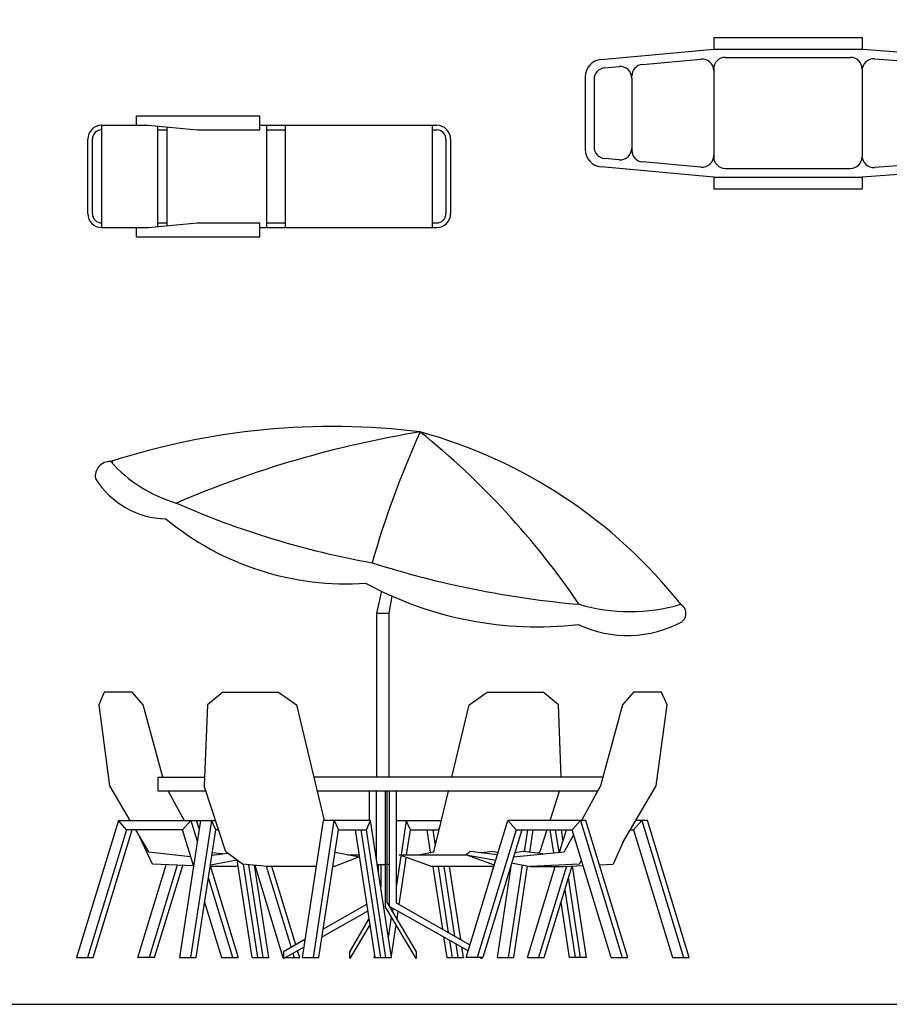
# Model space of a CAD drawing. Units: millimetres. Extents: x 274.3 to 343.4, y 149.5 to 182.9.
# Drawn here: x 324.5 to 328.3, y 149.5 to 153.7 of the extents above; entities that cross this region are included whole.
import ezdxf

# ---------------------------------------------------------------- set-up
doc = ezdxf.new("R2010")
doc.units = ezdxf.units.MM
doc.layers.add('NOITHAT', color=21, linetype='Continuous')
doc.layers.add('THIET-BI', color=21, linetype='Continuous')

# ---------------------------------------------------------------- blocks, each defined once
blk = doc.blocks.new('02PLCH01')
at = {"color": 0, "linetype": 'ByBlock'}
for p, q in [((10.5, 24), (10.5, 26)), ((10.5, 26), (37, 26)), ((37, 23), (37, 26)), ((3, 2), (3, 24)), ((3, 24), (13, 24)), ((13, 24), (23.5, 23)), ((15, 23.809524), (15, 2.190476)), ((17, 23.619048), (17, 2.380952)), ((37, 24), (75, 24)), ((38.5, 2), (38.5, 24)), ((42.5, 2), (42.5, 24)), ((74, 24), (74, 2)), ((15, 23), (17, 23)), ((23.5, 23), (37, 23)), ((38.5, 23), (42.5, 23)), ((74, 23), (75, 23)), ((0, 5), (0, 21)), ((1, 5), (1, 21)), ((77, 21), (77, 5)), ((78, 21), (78, 5)), ((13, 2), (23.5, 3)), ((15, 3), (17, 3)), ((23.5, 3), (37, 3)), ((37, 0), (37, 3)), ((38.5, 3), (42.5, 3)), ((74, 3), (75, 3)), ((3, 2), (13, 2)), ((10.5, 0), (10.5, 2)), ((10.5, 0), (37, 0)), ((37, 2), (75, 2))]:
    blk.add_line(p, q, dxfattribs=at)
for centre, radius, start, end in [((3, 21), 3, 90, 180), ((75, 21), 3, 0, 90), ((3, 21), 2, 90, 180), ((75, 21), 2, 0, 90), ((3, 5), 3, 180, 270), ((3, 5), 2, 180, 270), ((75, 5), 2, 270, 0), ((75, 5), 3, 270, 0)]:
    blk.add_arc(centre, radius, start, end, dxfattribs=at)
at = {"color": 0, "linetype": 'ByBlock', "flags": 3}
blk.add_attdef('ITEM', (0, -14), '', height=6, dxfattribs=at)
blk = doc.blocks.new('A$C41C56ADE')
at = {"layer": 'THIET-BI', "linetype": 'ByBlock'}
for p, q in [((441.5, 520), (441.5, 480)), ((441.5, 520), (951.9, 520)), ((951.9, 520), (951.9, 480)), ((54.6, 444.9), (441.5, 480)), ((441.5, 480), (951.9, 480)), ((951.9, 480), (1444.4, 444.1)), ((196.4, 427.7), (397.9, 445.9)), ((481.5, 452), (911.9, 452)), ((994.8, 446.8), (1222.9, 430.1)), ((66.4, 415.9), (116.4, 420.4)), ((441.5, 412), (441.5, 110.1)), ((951.9, 412), (951.9, 110.1)), ((1302.9, 424.3), (1432.9, 414.8)), ((0, 385.2), (0, 134.8)), ((30, 376.1), (30, 143.9)), ((160, 380.6), (160, 132.2)), ((1260, 390.2), (1260, 129.8)), ((1470, 374.9), (1470, 145.1)), ((1500, 384.2), (1500, 135.8)), ((116.4, 99.6), (66.4, 104.1)), ((1432.9, 105.2), (1302.9, 95.7)), ((441.5, 40), (54.6, 75.1)), ((397.9, 74.1), (196.4, 92.3)), ((481.5, 70.1), (911.9, 70.1)), ((1444.4, 75.9), (951.9, 40)), ((1222.9, 89.9), (994.8, 73.2)), ((441.5, 40), (441.5, 0)), ((441.5, 40), (951.9, 40)), ((951.9, 40), (951.9, 0)), ((441.5, 0), (951.9, 0))]:
    blk.add_line(p, q, dxfattribs=at)
for centre, radius, start, end in [((60, 385.2), 60, 95.1767, 180), ((401.5, 406.1), 40, 0, 95.1767), ((481.5, 412), 40, 90, 180), ((911.9, 412), 40, 0, 90), ((991.9, 406.9), 40, 85.826, 180), ((1440, 384.2), 60, 0, 85.826), ((70, 376.1), 40, 95.1767, 180), ((120, 380.6), 40, 0, 95.1767), ((200, 387.8), 40, 95.1767, 180), ((1220, 390.2), 40, 0, 85.826), ((1300, 384.4), 40, 85.826, 180), ((1430, 374.9), 40, 0, 85.826), ((70, 143.9), 40, 180, 264.8233), ((120, 139.4), 40, 264.8233, 0), ((1300, 135.6), 40, 180, 274.174), ((1430, 145.1), 40, 274.174, 0), ((1440, 135.8), 60, 274.174, 0), ((60, 134.8), 60, 180, 264.8233), ((200, 132.2), 40, 180, 264.8233), ((401.5, 113.9), 40, 264.8233, 0), ((481.5, 110.1), 40, 180, 270), ((911.9, 110.1), 40, 270, 0), ((991.9, 113.1), 40, 180, 274.174), ((1220, 129.8), 40, 274.174, 0)]:
    blk.add_arc(centre, radius, start, end, dxfattribs=at)
blk = doc.blocks.new('02EUTB02')
at = {"color": 0, "linetype": 'ByBlock'}
for p, q in [((3.18, 74.49), (3.19, 74.49)), ((-40.76, 71.28), (-40.49, 71.28)), ((-2, 52.68), (-2.69, 49.5)), ((-0.9, 49.5), (-0.46, 51.97)), ((-2.69, 49.5), (-0.9, 49.5)), ((-2.69, 49.5), (-2.69, 26)), ((-0.9, 26), (-0.9, 49.5)), ((-41.71, 38.18), (-42.5, 36.4)), ((-37.71, 38.18), (-41.71, 38.18)), ((-36.12, 36.4), (-37.71, 38.18)), ((-24.74, 38.18), (-26.94, 36.4)), ((-24.74, 38.18), (-16.75, 38.18)), ((-16.75, 38.18), (-14.15, 36.4)), ((10.57, 36.4), (13.17, 38.18)), ((13.17, 38.18), (21.17, 38.18)), ((23.37, 36.4), (21.17, 38.18)), ((34.13, 38.18), (32.53, 36.4)), ((38.13, 38.18), (34.13, 38.18)), ((38.93, 36.4), (38.13, 38.18)), ((-42.5, 36.4), (-40.97, 24.77)), ((-33.3, 25.99), (-36.12, 36.4)), ((-26.94, 36.4), (-27.38, 24.77)), ((-14.15, 36.4), (-10.19, 19.81)), ((8.09, 25.99), (10.57, 36.4)), ((23.74, 25.99), (23.37, 36.4)), ((32.53, 36.4), (29.39, 24.77)), ((37.38, 24.77), (38.93, 36.4)), ((-33.99, 24), (-33.99, 26)), ((-33.99, 26), (-27.33, 26)), ((29.72, 26), (-11.68, 26)), ((-40.97, 24.77), (-38.04, 19.81)), ((-27.13, 24), (-33.99, 24)), ((-24.29, 15.33), (-27.38, 24.77)), ((28.96, 24), (-11.2, 24)), ((-3.68, 19.82), (-3.68, 24)), ((-2.74, 24), (-2.74, 14.49)), ((-2.69, 14.14), (-2.69, 24)), ((-1.47, 24), (-1.47, 7.49)), ((-1.16, 8), (-1.16, 24)), ((-0.9, 24), (-0.9, 13.49)), ((-0.84, 7.49), (-0.84, 24)), ((0.11, 24), (0.11, 8)), ((5.51, 15.33), (7.6, 24)), ((29.39, 24.77), (26.67, 19.81)), ((32.58, 16.65), (37.38, 24.77)), ((-32.54, 23.99), (-30.26, 19.81)), ((22.17, 19.81), (23.53, 23.99)), ((-39.69, 19.82), (-45.69, 0.15)), ((-39.69, 19.82), (-25.76, 19.82)), ((-38.5, 18.47), (-39.69, 19.82)), ((-27.94, 19.82), (-30.94, 0.15)), ((-30.49, 18.47), (-29.29, 19.82)), ((-26.34, 19.82), (-29.34, 0.15)), ((-29.29, 19.82), (-28.39, 16.86)), ((-28.13, 18.6), (-28.49, 19.82)), ((-25.74, 18.47), (-26.34, 19.82)), ((-10.34, 19.82), (-13.34, 0.15)), ((-11.74, 0.15), (-8.75, 19.82)), ((-3.55, 19.82), (-10.34, 19.82)), ((-8.75, 19.82), (-8.14, 18.47)), ((-4.15, 18.47), (-3.55, 19.82)), ((-0.55, 0.15), (-3.55, 19.82)), ((0.1, 19.82), (6.59, 19.82)), ((1.57, 19.82), (0.81, 14.9)), ((2.17, 18.47), (1.57, 19.82)), ((10.13, 0.15), (16.12, 19.82)), ((16.12, 19.82), (17.32, 18.47)), ((27.31, 19.82), (16.12, 19.82)), ((25.32, 18.47), (26.52, 19.82)), ((26.52, 19.82), (32.51, 0.15)), ((33.31, 0.15), (27.31, 19.82)), ((34.11, 18.47), (35.31, 19.82)), ((36.12, 19.82), (34.46, 19.82)), ((35.31, 19.82), (41.31, 0.15)), ((42.11, 0.15), (36.12, 19.82)), ((-38.5, 18.47), (-44.09, 0.15)), ((-43.29, 0.15), (-37.7, 18.47)), ((-30.49, 18.47), (-38.5, 18.47)), ((-37.25, 18.47), (-35.39, 15.33)), ((-28.94, 13.34), (-30.49, 18.47)), ((-28.53, 0.15), (-25.74, 18.47)), ((-25.32, 18.47), (-25.74, 18.47)), ((-10.95, 0.15), (-8.14, 18.47)), ((-8.14, 18.47), (-4.15, 18.47)), ((-5.75, 18.47), (-2.95, 0.15)), ((-4.95, 18.47), (-2.14, 0.15)), ((-1.34, 0.15), (-4.15, 18.47)), ((1.61, 14.89), (2.17, 18.47)), ((2.17, 18.47), (6.16, 18.47)), ((5.06, 15.25), (4.57, 18.47)), ((5.36, 18.47), (5.72, 16.19)), ((6.16, 18.47), (6.4, 19)), ((6.16, 18.47), (6.19, 18.19)), ((17.32, 18.47), (11.72, 0.15)), ((18.12, 18.47), (12.52, 0.15)), ((17.32, 18.47), (25.32, 18.47)), ((18.95, 18.47), (18.46, 15.33)), ((19.27, 15.23), (19.76, 18.47)), ((21.72, 18.47), (20.71, 15.33)), ((22.16, 18.47), (22.65, 15.17)), ((23.46, 15.25), (22.96, 18.47)), ((23.52, 15.26), (24.51, 18.47)), ((23.76, 18.47), (24.01, 16.84)), ((30.92, 0.15), (25.32, 18.47)), ((33.67, 18.47), (34.11, 18.47)), ((34.11, 18.47), (39.71, 0.15)), ((-34.79, 13.55), (-36.62, 17.41)), ((25.54, 17.75), (24.21, 15.33)), ((32.58, 16.65), (31.22, 13.55)), ((-35.39, 15.33), (-29.34, 14.66)), ((-26.51, 13.44), (-22.69, 14.14)), ((-26.3, 14.83), (-23.99, 15.1)), ((-24.73, 15.01), (-26.25, 15.17)), ((-21.89, 13.55), (-24.29, 15.33)), ((-20.54, 0.15), (-22.68, 14.14)), ((-5.14, 14.58), (-8.74, 13.23)), ((-8.64, 15.24), (-5.14, 14.58)), ((-6.84, 14.9), (-5.21, 14.9)), ((0.78, 14.68), (0.11, 10.23)), ((0.53, 7.75), (1.55, 14.42)), ((5.17, 13.23), (0.56, 14.9)), ((0.56, 14.9), (10.13, 14.9)), ((3.25, 14.9), (5.51, 15.33)), ((10.72, 15.35), (10.13, 14.9)), ((10.13, 14.9), (14.38, 14.12)), ((10.2, 14.88), (14.18, 13.44)), ((14.61, 14.86), (10.72, 15.35)), ((13.96, 15.35), (12.29, 15.15)), ((14.71, 15.18), (13.96, 15.35)), ((16.92, 14.58), (24.21, 15.33)), ((18.32, 15.35), (17.11, 15.18)), ((21.15, 15.01), (18.32, 15.35)), ((20.39, 15.1), (20.71, 15.33)), ((-36.89, 0.15), (-32.84, 13.46)), ((-31.25, 13.39), (-35.29, 0.15)), ((-28.94, 13.28), (-34.79, 13.55)), ((-34.49, 0.15), (-30.46, 13.36)), ((-26.53, 13.35), (-22.5, 0.15)), ((-22.89, 13.23), (-26.49, 13.23)), ((-22.56, 13.29), (-22.89, 13.23)), ((-18.33, 13.23), (-21.89, 13.55)), ((-21.79, 13.54), (-19.74, 0.15)), ((-18.94, 0.15), (-20.99, 13.46)), ((-18.14, 0.15), (-20.16, 13.39)), ((-20.16, 13.39), (-20.15, 13.39)), ((-20.15, 13.39), (-16.1, 0.15)), ((-18.5, 13.25), (-14.94, 1.6)), ((-11.35, 13.23), (-18.33, 13.23)), ((-14.26, 1.99), (-17.69, 13.23)), ((-8.96, 13.23), (-8.94, 13.25)), ((-8.74, 13.23), (-8.96, 13.23)), ((-8.94, 13.25), (-8.74, 13.23)), ((-2.59, 13.49), (-1.47, 13.49)), ((-2.43, 12.43), (-2.43, 13.49)), ((-2.1, 13.49), (-2.1, 10.3)), ((-0.9, 13.49), (-1.17, 13.49)), ((14.11, 13.23), (5.17, 13.23)), ((5.36, 13.23), (6.74, 4.23)), ((7.61, 3.73), (6.16, 13.23)), ((6.96, 13.23), (8.49, 3.23)), ((9.37, 2.74), (7.76, 13.23)), ((16.6, 13.52), (14.57, 0.15)), ((18.18, 13.44), (16.16, 0.15)), ((16.56, 13.39), (16.58, 13.39)), ((16.66, 13.71), (19.31, 13.23)), ((16.96, 0.15), (18.96, 13.29)), ((18.92, 0.15), (22.9, 13.23)), ((26.41, 13.55), (19.31, 13.23)), ((19.31, 13.23), (24.11, 13.23)), ((24.52, 13.25), (20.52, 0.15)), ((21.32, 0.15), (25.33, 13.28)), ((24.11, 13.23), (26.88, 13.36)), ((25.33, 13.28), (25.34, 13.28)), ((25.34, 13.28), (27.35, 0.15)), ((26.41, 13.55), (26.65, 14.09)), ((29.25, 13.46), (31.22, 13.55)), ((-23.29, 0.15), (-26.79, 11.6)), ((26.55, 0.15), (24.81, 11.57)), ((24.28, 9.84), (25.76, 0.15)), ((-27.33, 8.09), (-24.9, 0.15)), ((-4.12, 7.75), (-10.33, 4.22)), ((2.96, 0), (-1.47, 7.49)), ((-1.16, 8), (2.96, 1)), ((10.42, 1.13), (-0.84, 7.49)), ((-0.36, 7.21), (-0.43, 6.74)), ((0.11, 8), (10.68, 1.99)), ((24.96, 0.15), (23.74, 8.08)), ((-10.5, 3.11), (-3.97, 6.8)), ((-6.53, 1), (-3.8, 5.67)), ((-1, 3.02), (-0.55, 5.93)), ((0.38, 6.79), (0.21, 5.66)), ((-3.67, 4.84), (-6.53, 0)), ((0.09, 4.85), (-0.6, 0.4)), ((6.91, 3.12), (7.36, 0.15)), ((-12.95, 2.74), (-16.02, 1)), ((-16.02, 0), (-13.12, 1.63)), ((8.17, 0.15), (7.79, 2.62)), ((8.66, 2.13), (8.97, 0.15)), ((9.77, 0.15), (9.54, 1.63)), ((-45.69, 0.15), (-43.29, 0.15)), ((-34.49, 0.15), (-36.89, 0.15)), ((-30.94, 0.15), (-28.53, 0.15)), ((-24.9, 0.15), (-22.5, 0.15)), ((-20.54, 0.15), (-18.14, 0.15)), ((-16.1, 0.15), (-16.02, 0.15)), ((-16.02, 1), (-16.02, 0)), ((-15.76, 0.15), (-13.7, 0.15)), ((-14.68, 0.75), (-14.5, 0.15)), ((-13.7, 0.15), (-14, 1.13)), ((-13.34, 0.15), (-10.95, 0.15)), ((-6.53, 0), (-6.53, 1)), ((-3.03, 0.15), (-3, 0.43)), ((-3.03, 0.15), (-0.55, 0.15)), ((2.96, 1), (2.96, 0)), ((7.36, 0.15), (9.77, 0.15)), ((12.52, 0.15), (10.13, 0.15)), ((12.17, 0.14), (12.44, 0)), ((12.44, 0), (12.44, 0.15)), ((14.57, 0.15), (16.96, 0.15)), ((18.92, 0.15), (21.32, 0.15)), ((27.35, 0.15), (24.96, 0.15)), ((30.92, 0.15), (33.31, 0.15)), ((39.71, 0.15), (42.11, 0.15))]:
    blk.add_line(p, q, dxfattribs=at)
for centre, radius, start, end in [((-9.04, -26.69), 102.96, 82.9604, 107.9546), ((27.68, -72.19), 149.64, 99.2689, 113.246), ((122.13, 21.3), 130.36, 155.4355, 164.2232), ((-15.49, 6.18), 71.89, 38.3548, 74.6189), ((-67.47, -12.81), 113.33, 34.1343, 51.1801), ((-40.89, 69.15), 2.11, 87.1537, 189.3321), ((-25.69, 84.68), 20.2, 221.6533, 253.6267), ((-32.53, 75.34), 12.32, 212.0135, 268.3743), ((18.43, 178.4), 123.58, 246.2314, 259.8679), ((-6.97, 94.37), 40.66, 230.4231, 273.9102), ((38.23, 186.76), 136.49, 252.2813, 265.0022), ((20.4, 99.2), 51.64, 241.558, 276.4594), ((33.61, 75.43), 25.69, 253.5603, 286.4397), ((40.13, 49.47), 1.52, 312.8461, 60.4896), ((33.24, 62.84), 16.52, 244.8083, 298.6855)]:
    blk.add_arc(centre, radius, start, end, dxfattribs=at)

msp = doc.modelspace()

# ---------------------------------------------------------------- linework, layer by layer
msp.add_lwpolyline([(343.4456, 182.9131), (274.3596, 182.9131), (274.3596, 149.4559), (343.4456, 149.4559)], close=True)

# ---------------------------------------------------------------- block references
at = {"layer": 'NOITHAT', "linetype": 'Continuous', "xscale": 0.03, "yscale": 0.03, "zscale": 0.03}
msp.add_blockref('02EUTB02', (326.1577, 149.6523), dxfattribs=at)
at = {"layer": 'THIET-BI'}
for name, p, xscale, yscale, zscale in [('A$C41C56ADE', (326.9742, 152.963), 0.00125, 0.00125, 0.00125), ('02PLCH01', (324.8354, 152.7559), 0.02, 0.02, 0.02)]:
    msp.add_blockref(name, p, dxfattribs=dict(at, xscale=xscale, yscale=yscale, zscale=zscale))

doc.saveas('drawing.dxf')
